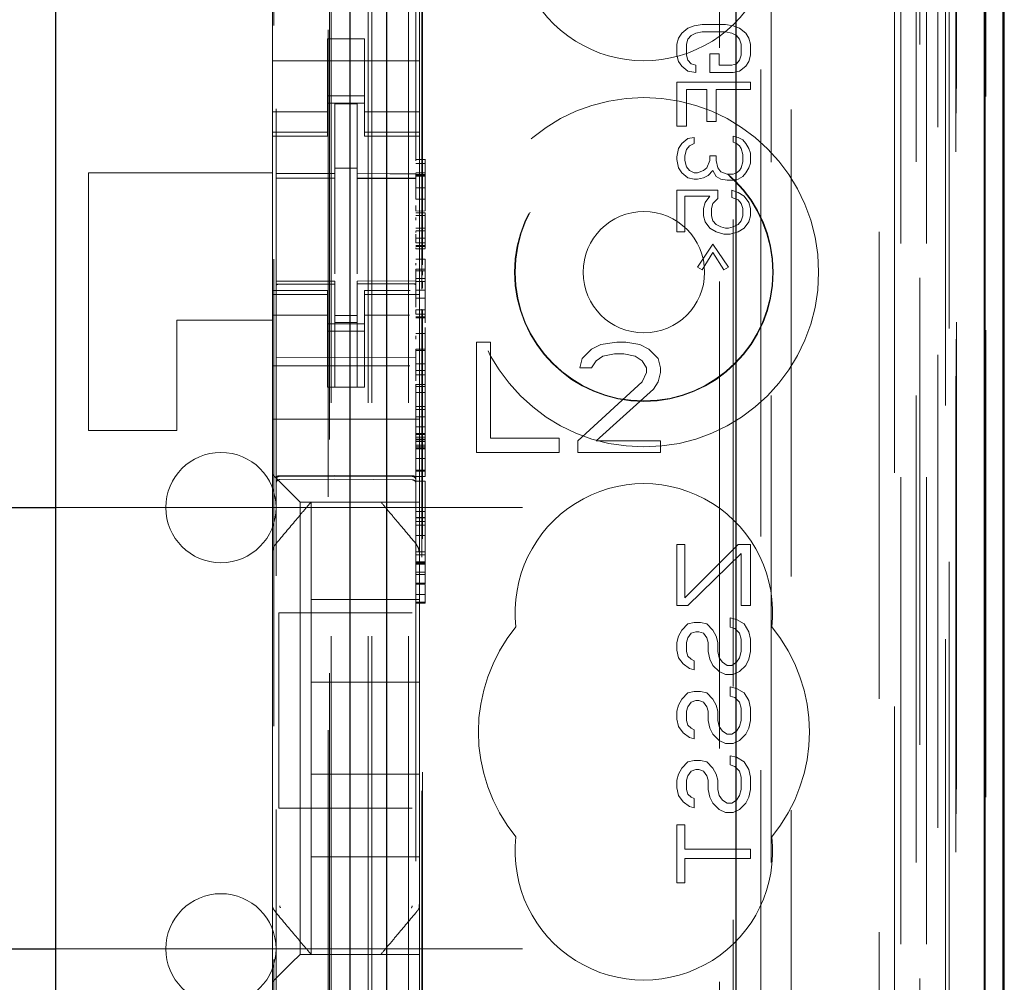
# Model space of a CAD drawing. Units: millimetres. Extents: x 11 to 205, y 5 to 292.
# Drawn here: x 81 to 84, y 147 to 150 of the extents above; entities that cross this region are included whole.
import ezdxf

# ---------------------------------------------------------------- set-up
doc = ezdxf.new("R2010")
doc.units = ezdxf.units.MM
doc.linetypes.add('HIDDEN', pattern=[1.905, 1.27, -0.635])

msp = doc.modelspace()

# ---------------------------------------------------------------- linework, layer by layer
at = {"color": 7, "linetype": 'HIDDEN', "lineweight": 18}
for p, q in [((82.0706, 131.541), (82.0706, 221.541)), ((82.1706, 131.541), (82.1706, 221.541)), ((83.4506, 221.541), (83.4506, 131.541)), ((83.5506, 213.476), (83.5506, 131.541)), ((82.0606, 131.541), (82.0606, 212.276)), ((81.9606, 131.541), (81.9606, 210.826)), ((83.7386, 161.2539), (83.7386, 131.5335)), ((83.4921, 161.1951), (83.4921, 136.241)), ((83.2106, 160.9135), (83.2106, 136.241)), ((81.8106, 159.0099), (81.8106, 136.0094)), ((82.1906, 136.0091), (82.1906, 159.0102)), ((83.5606, 158.5506), (83.5606, 131.541)), ((83.6306, 131.5335), (83.6306, 158.5506)), ((83.5089, 131.9738), (83.5089, 158.5119)), ((83.5789, 131.9738), (83.5789, 158.5119)), ((83.6589, 136.0335), (83.6589, 158.5135)), ((83.7389, 136.0335), (83.7389, 158.5135)), ((83.6591, 136.0585), (83.6591, 158.4885)), ((81.9556, 137.156), (81.9556, 158.446)), ((83.6094, 136.1005), (83.6094, 158.4467)), ((83.6095, 136.1166), (83.6095, 158.4305)), ((83.6606, 158.4305), (83.6606, 136.1166)), ((83.6598, 136.1585), (83.6598, 158.3885)), ((83.6599, 158.3635), (83.6599, 136.1835)), ((83.7399, 136.1835), (83.7399, 158.3635)), ((83.6406, 137.4582), (83.6406, 158.1439)), ((83.0164, 138.221), (83.0164, 157.381)), ((82.2064, 148.9949), (82.2064, 156.861)), ((82.2086, 149.0615), (82.2086, 156.811)), ((83.0536, 156.8045), (83.0536, 138.7976)), ((83.1282, 138.7973), (83.1282, 156.8048)), ((81.8042, 140.1867), (81.8042, 155.4153)), ((81.9519, 155.4153), (81.9519, 140.1867)), ((83.1564, 150.6107), (83.1564, 145.721)), ((81.8006, 150.0555), (81.8006, 149.5465)), ((82.2006, 150.0555), (82.2006, 149.5465)), ((82.9303, 149.7044), (82.9474, 149.711)), ((82.9474, 149.711), (82.9686, 149.7144)), ((82.9686, 149.7144), (83.0325, 149.7144)), ((83.0325, 149.7144), (83.0537, 149.711)), ((83.0537, 149.711), (83.0708, 149.7044)), ((82.9048, 149.6777), (82.9133, 149.691)), ((82.9133, 149.691), (82.9303, 149.7044)), ((82.9389, 149.6844), (82.9303, 149.6744)), ((82.9516, 149.691), (82.9389, 149.6844)), ((82.9686, 149.6944), (82.9516, 149.691)), ((83.0325, 149.6944), (82.9686, 149.6944)), ((83.0495, 149.691), (83.0325, 149.6944)), ((83.0623, 149.6844), (83.0495, 149.691)), ((83.0708, 149.6744), (83.0623, 149.6844)), ((83.0708, 149.7044), (83.0878, 149.691)), ((83.0878, 149.691), (83.0963, 149.6777)), ((81.9506, 149.676), (82.0506, 149.676)), ((81.9506, 149.5465), (81.9506, 149.676)), ((82.0506, 149.5465), (82.0506, 149.676)), ((82.9006, 149.661), (82.9048, 149.6777)), ((82.9006, 149.631), (82.9006, 149.661)), ((82.9303, 149.6744), (82.9261, 149.661)), ((82.9261, 149.661), (82.9261, 149.631)), ((83.075, 149.661), (83.0708, 149.6744)), ((83.075, 149.631), (83.075, 149.661)), ((83.0963, 149.6777), (83.1006, 149.661)), ((83.1006, 149.661), (83.1006, 149.631)), ((82.9048, 149.6144), (82.9006, 149.631)), ((82.9261, 149.631), (82.9303, 149.6177)), ((82.9899, 149.5844), (82.9899, 149.6344)), ((82.9899, 149.6344), (83.0155, 149.6344)), ((83.0155, 149.6344), (83.0155, 149.6044)), ((83.0708, 149.6177), (83.075, 149.631)), ((83.1006, 149.631), (83.0963, 149.6144)), ((81.8006, 149.616), (82.2006, 149.616)), ((82.9133, 149.601), (82.9048, 149.6144)), ((82.9303, 149.5877), (82.9133, 149.601)), ((82.9303, 149.6177), (82.9389, 149.6077)), ((82.9389, 149.6077), (82.9516, 149.6044)), ((82.9516, 149.6044), (82.9516, 149.5844)), ((83.0155, 149.6044), (83.0495, 149.6044)), ((83.0495, 149.6044), (83.0623, 149.6077)), ((83.0623, 149.6077), (83.0708, 149.6177)), ((83.0878, 149.601), (83.0708, 149.5877)), ((83.0963, 149.6144), (83.0878, 149.601)), ((82.9516, 149.5844), (82.9303, 149.5877)), ((83.0537, 149.5844), (82.9899, 149.5844)), ((83.0708, 149.5877), (83.0537, 149.5844)), ((82.9006, 149.5577), (83.1006, 149.5577)), ((82.9006, 149.4377), (82.9006, 149.5577)), ((83.1006, 149.5577), (83.1006, 149.5377)), ((81.8006, 149.447), (81.8006, 149.5465)), ((81.9506, 149.5465), (81.9506, 149.447)), ((82.0506, 149.521), (81.9506, 149.521)), ((82.0506, 149.447), (82.0506, 149.5465)), ((82.2006, 149.5465), (82.2006, 149.447)), ((82.9814, 149.5377), (82.9261, 149.5377)), ((82.9261, 149.5377), (82.9261, 149.4377)), ((82.9814, 149.451), (82.9814, 149.5377)), ((83.0069, 149.5377), (83.0069, 149.451)), ((83.1006, 149.5377), (83.0069, 149.5377)), ((81.9506, 149.501), (82.0506, 149.501)), ((82.0306, 149.4985), (81.9706, 149.4988)), ((81.9706, 149.3092), (81.9706, 149.4988)), ((82.0306, 149.309), (82.0306, 149.4985)), ((81.9506, 149.4775), (81.8006, 149.4775)), ((82.2006, 149.4775), (82.0506, 149.4775)), ((81.8006, 149.4218), (81.8006, 149.447)), ((81.9506, 149.4218), (81.9506, 149.447)), ((82.0506, 149.4218), (82.0506, 149.447)), ((82.2006, 149.4218), (82.2006, 149.447)), ((83.0069, 149.451), (82.9814, 149.451)), ((81.9506, 149.4218), (81.8006, 149.4218)), ((81.8006, 149.411), (81.8006, 149.4218)), ((81.9506, 149.4218), (81.9506, 149.411)), ((82.0506, 149.4218), (82.2006, 149.4218)), ((82.0506, 149.411), (82.0506, 149.4218)), ((82.2006, 149.4218), (82.2006, 149.411)), ((82.9261, 149.4377), (82.9006, 149.4377)), ((81.8006, 148.991), (81.8006, 149.411)), ((81.8006, 149.411), (81.9506, 149.411)), ((82.0506, 149.411), (82.2006, 149.411)), ((82.2006, 148.991), (82.2006, 149.411)), ((82.9048, 149.3777), (82.9133, 149.391)), ((82.9133, 149.391), (82.9303, 149.4044)), ((82.9303, 149.4044), (82.9474, 149.4077)), ((82.9474, 149.391), (82.9346, 149.3844)), ((82.9474, 149.4077), (82.9474, 149.391)), ((83.0537, 149.411), (83.0665, 149.4077)), ((83.0537, 149.3944), (83.0537, 149.411)), ((83.0623, 149.391), (83.0537, 149.3944)), ((83.0708, 149.3844), (83.0623, 149.391)), ((83.0665, 149.4077), (83.0793, 149.401)), ((83.0793, 149.401), (83.0878, 149.391)), ((83.0878, 149.391), (83.0963, 149.3777)), ((82.9006, 149.3544), (82.9048, 149.3777)), ((82.9261, 149.3744), (82.9218, 149.3577)), ((82.9346, 149.3844), (82.9261, 149.3744)), ((83.075, 149.3777), (83.0708, 149.3844)), ((83.0793, 149.361), (83.075, 149.3777)), ((83.0793, 149.341), (83.0793, 149.361)), ((83.0963, 149.3777), (83.1006, 149.3644)), ((83.1006, 149.3644), (83.1006, 149.3377)), ((82.1906, 149.3479), (82.2156, 149.3479)), ((82.1906, 149.3362), (82.2156, 149.3362)), ((82.2156, 149.3481), (82.2156, 149.3362)), ((82.2156, 149.3363), (82.2156, 149.3092)), ((82.9006, 149.3477), (82.9006, 149.3544)), ((82.9048, 149.3244), (82.9006, 149.3477)), ((82.9218, 149.3577), (82.9218, 149.3444)), ((82.9218, 149.3444), (82.9261, 149.3277)), ((82.9814, 149.3244), (82.9899, 149.3444)), ((82.9899, 149.3444), (82.9899, 149.3577)), ((82.9899, 149.3577), (83.0069, 149.3577)), ((83.0069, 149.3577), (83.0069, 149.3444)), ((83.0069, 149.3444), (83.0112, 149.3244)), ((83.075, 149.3244), (83.0793, 149.341)), ((83.1006, 149.3377), (83.0963, 149.3244)), ((81.3006, 149.311), (81.3006, 148.611)), ((81.8006, 149.311), (81.3006, 149.311)), ((82.0306, 149.3235), (81.9706, 149.3238)), ((81.9706, 149.3092), (81.9706, 149.2963)), ((82.0306, 149.309), (82.0306, 149.296)), ((82.1906, 149.3113), (82.2156, 149.3113)), ((82.1906, 149.3071), (82.2156, 149.3071)), ((82.9133, 149.311), (82.9048, 149.3244)), ((82.9303, 149.2977), (82.9133, 149.311)), ((82.9261, 149.3277), (82.9346, 149.3177)), ((82.9346, 149.3177), (82.9474, 149.311)), ((82.9474, 149.311), (82.9559, 149.311)), ((82.9559, 149.311), (82.9729, 149.3177)), ((82.9729, 149.3177), (82.9814, 149.3244)), ((82.9984, 149.3177), (82.9857, 149.3044)), ((83.0069, 149.301), (82.9984, 149.3177)), ((83.0112, 149.3244), (83.0197, 149.3144)), ((83.0197, 149.3144), (83.0367, 149.3077)), ((83.0367, 149.3077), (83.0537, 149.3077)), ((83.0537, 149.3077), (83.0623, 149.311)), ((83.0623, 149.311), (83.0708, 149.3177)), ((83.0708, 149.3177), (83.075, 149.3244)), ((83.0878, 149.311), (83.0793, 149.301)), ((83.0963, 149.3244), (83.0878, 149.311)), ((81.8106, 149.2968), (81.9706, 149.2971)), ((81.8106, 149.2963), (81.9706, 149.2963)), ((81.9706, 149.2085), (81.9706, 149.2963)), ((82.1906, 149.2963), (82.0306, 149.2972)), ((82.0306, 149.2082), (82.0306, 149.2964)), ((82.0306, 149.296), (82.1906, 149.2952)), ((82.1906, 149.3047), (82.2156, 149.3047)), ((82.1906, 149.3022), (82.2156, 149.3022)), ((82.9474, 149.2944), (82.9303, 149.2977)), ((82.9559, 149.2944), (82.9474, 149.2944)), ((82.9729, 149.2977), (82.9559, 149.2944)), ((82.9857, 149.3044), (82.9729, 149.2977)), ((83.0197, 149.2944), (83.0069, 149.301)), ((83.0367, 149.291), (83.0197, 149.2944)), ((83.0537, 149.291), (83.0367, 149.291)), ((83.0665, 149.2944), (83.0537, 149.291)), ((83.0793, 149.301), (83.0665, 149.2944)), ((82.1906, 149.2703), (82.2156, 149.2703)), ((82.9006, 149.151), (82.9006, 149.2644)), ((82.9006, 149.2644), (83.0112, 149.2644)), ((83.0112, 149.2644), (83.0112, 149.241)), ((83.0495, 149.2444), (83.0495, 149.2644)), ((83.0495, 149.2644), (83.0665, 149.2577)), ((83.0665, 149.2577), (83.0835, 149.2477)), ((82.1906, 149.2392), (82.2155, 149.2396)), ((82.2156, 149.2396), (82.2156, 149.2492)), ((82.2156, 149.2396), (82.2156, 149.2077)), ((82.9218, 149.2477), (82.9218, 149.151)), ((82.9899, 149.2477), (82.9218, 149.2477)), ((82.9729, 149.2144), (82.9772, 149.231)), ((82.9772, 149.231), (82.9899, 149.2477)), ((82.9984, 149.2277), (82.9942, 149.2144)), ((83.0112, 149.241), (82.9984, 149.2277)), ((83.0665, 149.2377), (83.0495, 149.2444)), ((83.075, 149.2277), (83.0665, 149.2377)), ((83.0793, 149.2144), (83.075, 149.2277)), ((83.0835, 149.2477), (83.0963, 149.231)), ((83.0963, 149.231), (83.1006, 149.2144)), ((81.9706, 149.0362), (81.9706, 149.2085)), ((82.0306, 149.2085), (82.0306, 149.0362)), ((82.1905, 149.2072), (82.2156, 149.2077)), ((82.1906, 149.2028), (82.2156, 149.2028)), ((82.2156, 149.2028), (82.2156, 149.1954)), ((82.2156, 149.2028), (82.2156, 149.2028)), ((82.9729, 149.1944), (82.9729, 149.2144)), ((82.9942, 149.2144), (82.9942, 149.1944)), ((83.0793, 149.1944), (83.0793, 149.2144)), ((83.1006, 149.2144), (83.1006, 149.1944)), ((82.1906, 149.1954), (82.2156, 149.1954)), ((82.1906, 149.1827), (82.1906, 149.1896)), ((82.2156, 149.1954), (82.2156, 149.1782)), ((82.2156, 149.1782), (82.2156, 149.1606)), ((82.9772, 149.1777), (82.9729, 149.1944)), ((82.9899, 149.161), (82.9772, 149.1777)), ((82.9942, 149.1944), (82.9984, 149.181)), ((82.9984, 149.181), (83.0069, 149.171)), ((83.0665, 149.171), (83.075, 149.181)), ((83.075, 149.181), (83.0793, 149.1944)), ((83.0963, 149.1777), (83.0835, 149.161)), ((83.1006, 149.1944), (83.0963, 149.1777)), ((82.1906, 149.1606), (82.2156, 149.1606)), ((82.1906, 149.1535), (82.2156, 149.1535)), ((82.2156, 149.1607), (82.2156, 149.1535)), ((82.2156, 149.1607), (82.2156, 149.1138)), ((82.9218, 149.151), (82.9006, 149.151)), ((83.0069, 149.151), (82.9899, 149.161)), ((83.0069, 149.171), (83.0197, 149.1644)), ((83.0282, 149.1444), (83.0069, 149.151)), ((83.0197, 149.1644), (83.0325, 149.161)), ((83.0325, 149.161), (83.041, 149.161)), ((83.041, 149.161), (83.0537, 149.1644)), ((83.0665, 149.151), (83.0452, 149.1444)), ((83.0537, 149.1644), (83.0665, 149.171)), ((83.0835, 149.161), (83.0665, 149.151)), ((82.1906, 149.129), (82.1906, 149.1441)), ((82.2156, 149.1332), (82.1906, 149.1332)), ((82.1906, 149.1209), (82.1906, 149.133)), ((82.1906, 149.1209), (82.2156, 149.1209)), ((82.2156, 149.129), (82.2156, 149.1442)), ((83.0452, 149.1444), (83.0282, 149.1444)), ((82.1906, 149.1138), (82.2156, 149.1138)), ((82.1906, 149.1111), (82.2156, 149.1111)), ((82.1906, 149.1077), (82.1906, 149.1051)), ((82.1906, 149.1047), (82.2156, 149.1047)), ((82.2156, 149.1138), (82.2156, 149.1111)), ((82.2156, 149.1111), (82.2156, 149.1077)), ((82.2156, 149.1077), (82.2156, 149.1051)), ((82.9559, 149.0544), (82.9984, 149.1177)), ((82.9984, 149.0944), (82.9686, 149.0477)), ((82.9984, 149.1177), (83.041, 149.0544)), ((83.0282, 149.0477), (82.9984, 149.0944)), ((82.1906, 149.0765), (82.2156, 149.0765)), ((82.2156, 149.0765), (82.2156, 149.0693)), ((82.2156, 149.0692), (82.2156, 149.0492)), ((82.1906, 149.0604), (82.1906, 149.0652)), ((82.1906, 149.0492), (82.2156, 149.0492)), ((82.1906, 149.0443), (82.2156, 149.0443)), ((82.2086, 149.0334), (82.2086, 149.0431)), ((82.2156, 149.0604), (82.2156, 149.0652)), ((82.9686, 149.0477), (82.9559, 149.0544)), ((83.041, 149.0544), (83.0282, 149.0477)), ((81.9706, 149.0163), (81.8106, 149.0163)), ((81.9706, 149.0163), (81.9706, 149.0088)), ((82.1906, 149.0175), (82.0306, 149.0167)), ((82.0306, 149.0167), (82.0306, 149.0091)), ((82.1906, 149.0238), (82.2156, 149.0238)), ((82.1906, 149.0159), (82.2156, 149.0161)), ((82.2086, 148.9974), (82.2086, 149.0151)), ((81.8006, 148.9803), (81.8006, 148.991)), ((81.9506, 148.991), (81.8006, 148.991)), ((81.9706, 149.0088), (81.8106, 149.0097)), ((81.8106, 149.0097), (81.9706, 149.0088)), ((81.9506, 148.991), (81.9506, 148.9803)), ((81.9706, 148.7288), (81.9706, 149.0088)), ((81.9706, 149.0088), (81.9706, 149.0088)), ((82.1906, 149.01), (82.0306, 149.0092)), ((82.0306, 148.7292), (82.0306, 149.0091)), ((82.0506, 148.9803), (82.0506, 148.991)), ((82.1754, 148.991), (82.0506, 148.991)), ((82.1906, 148.9926), (82.2156, 148.9926)), ((82.2006, 148.991), (82.2006, 148.9803)), ((82.2156, 148.9926), (82.2156, 148.92)), ((81.9506, 148.9803), (81.8006, 148.9803)), ((81.8006, 148.955), (81.8006, 148.9803)), ((81.9506, 148.955), (81.9506, 148.9803)), ((82.0506, 148.9803), (82.2006, 148.9803)), ((82.0506, 148.955), (82.0506, 148.9803)), ((82.1906, 148.9707), (82.2156, 148.9707)), ((82.2006, 148.955), (82.2006, 148.9803)), ((81.8006, 148.8555), (81.8006, 148.955)), ((81.9506, 148.955), (81.9506, 148.8555)), ((82.0506, 148.8555), (82.0506, 148.955)), ((82.1906, 148.9391), (82.1906, 148.9386)), ((82.1906, 148.9357), (82.1906, 148.9388)), ((82.1906, 148.9386), (82.2156, 148.9386)), ((82.1906, 148.9268), (82.1906, 148.9358)), ((82.2006, 148.955), (82.2006, 148.8555)), ((82.2064, 138.741), (82.2064, 148.9403)), ((82.2086, 138.791), (82.2086, 148.9378)), ((81.8006, 148.911), (81.5406, 148.911)), ((81.5406, 148.911), (81.5406, 148.611)), ((81.9506, 148.9246), (81.8006, 148.9246)), ((82.0306, 148.9235), (81.9706, 148.9231)), ((82.0506, 148.9246), (82.1732, 148.9246)), ((82.1906, 148.9268), (82.2156, 148.9268)), ((82.1906, 148.92), (82.2156, 148.92)), ((82.1906, 148.9172), (82.2156, 148.9172)), ((82.2156, 148.92), (82.2156, 148.9172)), ((82.2156, 148.9172), (82.2156, 148.903)), ((81.9506, 148.901), (82.0506, 148.901)), ((82.0506, 148.881), (81.9506, 148.881)), ((82.0306, 148.9041), (81.9706, 148.9038)), ((82.2156, 148.8906), (82.2156, 148.8746)), ((81.8006, 148.8555), (81.8006, 148.7542)), ((81.9506, 148.7542), (81.9506, 148.8555)), ((82.0506, 148.7542), (82.0506, 148.8555)), ((82.1906, 148.8746), (82.2156, 148.8746)), ((82.1906, 148.8588), (82.1906, 148.8679)), ((82.2006, 148.8555), (82.2006, 148.7542)), ((82.2156, 148.874), (82.2156, 148.832)), ((82.2156, 148.8588), (82.2156, 148.8679)), ((82.1906, 148.8285), (82.1906, 148.8321)), ((82.1906, 148.832), (82.2156, 148.832)), ((82.1906, 148.8285), (82.2156, 148.8285)), ((82.2156, 148.8285), (82.2156, 148.8321)), ((82.3556, 148.851), (82.3556, 148.551)), ((82.3931, 148.851), (82.3556, 148.851)), ((82.3931, 148.5893), (82.3931, 148.851)), ((82.6681, 148.8319), (82.6431, 148.8064)), ((82.6931, 148.8447), (82.6681, 148.8319)), ((82.7368, 148.851), (82.6931, 148.8447)), ((82.7618, 148.851), (82.7368, 148.851)), ((82.7993, 148.8447), (82.7618, 148.851)), ((82.8243, 148.8319), (82.7993, 148.8447)), ((82.8493, 148.8064), (82.8243, 148.8319)), ((81.9706, 148.8088), (81.8106, 148.8097)), ((82.1906, 148.81), (81.9706, 148.8088)), ((82.6431, 148.8064), (82.6368, 148.7808)), ((82.6681, 148.7808), (82.6806, 148.8)), ((82.6806, 148.8), (82.6993, 148.8127)), ((82.6993, 148.8127), (82.7306, 148.8191)), ((82.7306, 148.8191), (82.7556, 148.8191)), ((82.7556, 148.8191), (82.7868, 148.8127)), ((82.7868, 148.8127), (82.8056, 148.8)), ((82.8056, 148.8), (82.8181, 148.7808)), ((82.8556, 148.7808), (82.8493, 148.8064)), ((81.8006, 148.786), (82.174, 148.786)), ((82.1906, 148.7918), (82.2156, 148.7918)), ((82.1906, 148.7734), (82.2156, 148.7734)), ((82.6368, 148.7808), (82.6681, 148.7808)), ((82.8181, 148.7808), (82.8181, 148.7681)), ((82.8556, 148.7681), (82.8556, 148.7808)), ((81.8006, 148.6976), (81.8006, 148.7542)), ((81.9506, 148.7286), (81.9506, 148.7542)), ((82.0506, 148.7542), (82.0506, 148.7286)), ((82.1906, 148.7616), (82.2155, 148.762)), ((82.2006, 148.7542), (82.2006, 148.6976)), ((82.2156, 148.762), (82.2156, 148.7362)), ((82.8181, 148.7681), (82.8056, 148.7425)), ((82.8493, 148.7425), (82.8556, 148.7681)), ((82.0506, 148.7286), (81.9506, 148.7286)), ((82.0306, 148.7292), (81.9706, 148.7288)), ((82.1906, 148.7362), (82.1906, 148.7301)), ((82.1906, 148.7361), (82.2156, 148.7361)), ((82.1906, 148.7301), (82.2156, 148.7301)), ((82.1906, 148.7298), (82.1906, 148.714)), ((82.2156, 148.7362), (82.2156, 148.7301)), ((82.2156, 148.7298), (82.2156, 148.714)), ((82.8056, 148.7425), (82.6306, 148.5829)), ((82.6806, 148.5829), (82.8368, 148.7234)), ((82.8368, 148.7234), (82.8493, 148.7425)), ((81.8006, 148.6976), (81.8006, 148.641)), ((82.1906, 148.714), (82.2156, 148.714)), ((82.2006, 148.6976), (82.2006, 148.641)), ((82.1906, 148.6754), (82.2156, 148.6754)), ((82.1906, 148.6679), (82.2156, 148.6679)), ((82.2156, 148.6754), (82.2156, 148.6022)), ((81.8006, 148.641), (82.2006, 148.641)), ((81.8006, 148.5242), (81.8006, 148.641)), ((82.1906, 148.6477), (82.2156, 148.6477)), ((82.2006, 148.5242), (82.2006, 148.641)), ((81.5406, 148.611), (81.3006, 148.611)), ((82.1906, 148.6088), (82.1906, 148.6203)), ((82.1906, 148.6203), (82.2156, 148.6203)), ((82.1906, 148.6022), (82.2156, 148.6022)), ((82.1906, 148.5993), (82.2156, 148.5993)), ((82.1906, 148.592), (82.2156, 148.592)), ((82.1906, 148.5871), (82.2156, 148.5871)), ((82.1906, 148.5851), (82.2156, 148.5851)), ((82.2156, 148.6022), (82.2156, 148.5993)), ((82.2156, 148.5993), (82.2156, 148.592)), ((82.2156, 148.592), (82.2156, 148.5802)), ((82.5806, 148.5893), (82.3931, 148.5893)), ((82.5806, 148.551), (82.5806, 148.5893)), ((82.1906, 148.5802), (82.2156, 148.5802)), ((82.1906, 148.5711), (82.2156, 148.5711)), ((82.1906, 148.5658), (82.2156, 148.5658)), ((82.1906, 148.5653), (82.2156, 148.5653)), ((82.1906, 148.562), (82.2156, 148.562)), ((82.1906, 148.5611), (82.2156, 148.5611)), ((82.2156, 148.5802), (82.2156, 148.5653)), ((82.2156, 148.5653), (82.2156, 148.5344)), ((82.6306, 148.5829), (82.6306, 148.551)), ((82.8556, 148.5829), (82.6806, 148.5829)), ((82.8556, 148.551), (82.8556, 148.5829)), ((82.1906, 148.5344), (82.2156, 148.5344)), ((82.2156, 148.5341), (82.2156, 148.5344)), ((82.2156, 148.5341), (82.2156, 148.5028)), ((82.3556, 148.551), (82.5806, 148.551)), ((82.6306, 148.551), (82.8556, 148.551)), ((81.8006, 148.491), (81.8006, 148.5242)), ((82.2006, 148.5242), (82.2006, 148.4676)), ((81.824, 148.4676), (81.8006, 148.491)), ((81.8006, 148.2801), (81.8006, 148.491)), ((81.8205, 148.486), (81.9706, 148.4868)), ((81.8205, 148.4771), (81.9706, 148.4778)), ((81.9706, 148.4868), (82.1806, 148.4857)), ((81.9706, 148.4778), (82.1806, 148.4767)), ((82.1906, 148.5028), (82.2156, 148.5028)), ((82.1906, 148.4998), (82.2156, 148.4998)), ((82.1906, 148.4884), (82.1906, 148.4855)), ((82.1906, 148.4852), (82.2156, 148.4852)), ((82.2156, 148.5028), (82.2156, 148.4998)), ((82.2156, 148.4998), (82.2156, 148.4884)), ((82.2156, 148.4884), (82.2156, 148.4855)), ((81.824, 148.4676), (81.8521, 148.4395)), ((82.1906, 148.4731), (82.2156, 148.4731)), ((82.2006, 148.4676), (82.2006, 148.4395)), ((82.2156, 148.4731), (82.2156, 148.39)), ((81.8756, 148.416), (81.8521, 148.4395)), ((82.2006, 148.4395), (82.2006, 148.416)), ((81.2106, 148.401), (83.0606, 148.401)), ((81.8756, 148.416), (82.2006, 148.416)), ((81.8756, 148.416), (81.8756, 147.186)), ((81.9056, 148.416), (81.9056, 148.416)), ((81.9056, 148.416), (81.9056, 148.151)), ((82.0956, 148.416), (82.0956, 148.416)), ((82.2006, 148.2801), (82.2006, 148.416)), ((82.1906, 148.39), (82.2156, 148.39)), ((82.1906, 148.3741), (82.2156, 148.3741)), ((82.1906, 148.3732), (82.2156, 148.3732)), ((82.2156, 148.39), (82.2156, 148.1954)), ((82.2156, 148.3627), (82.1906, 148.3627)), ((82.1906, 148.3533), (82.2156, 148.3533)), ((82.1906, 148.3254), (82.2156, 148.3254)), ((82.1935, 148.2994), (82.1935, 148.2994)), ((82.9006, 148.301), (82.9218, 148.301)), ((82.9006, 148.1344), (82.9006, 148.301)), ((82.9218, 148.1552), (83.0665, 148.301)), ((82.9218, 148.301), (82.9218, 148.1552)), ((83.0665, 148.301), (83.1006, 148.301)), ((83.1006, 148.301), (83.1006, 148.1344)), ((81.8006, 148.1854), (81.8006, 148.2801)), ((82.1906, 148.2804), (82.2156, 148.2804)), ((82.1906, 148.2727), (82.2156, 148.2727)), ((82.2006, 148.2801), (82.2006, 148.1854)), ((83.075, 148.276), (82.9303, 148.1344)), ((83.075, 148.1344), (83.075, 148.276)), ((82.1906, 148.2534), (82.2156, 148.2534)), ((82.1906, 148.2503), (82.2156, 148.2503)), ((82.1906, 148.2498), (82.2156, 148.2498)), ((82.1906, 148.2473), (82.2156, 148.2473)), ((82.1906, 148.2256), (82.2156, 148.2256)), ((82.2156, 148.2193), (82.1906, 148.2193)), ((81.8006, 147.4166), (81.8006, 148.1854)), ((82.1906, 148.1954), (82.2156, 148.1954)), ((82.1906, 148.1926), (82.2156, 148.1926)), ((82.2006, 148.1854), (82.2006, 147.4166)), ((82.2156, 148.1954), (82.2156, 148.1926)), ((82.2156, 148.1926), (82.2156, 148.194)), ((82.2156, 148.1912), (82.2156, 148.1742)), ((82.1906, 148.1649), (82.2156, 148.1649)), ((82.2156, 148.1742), (82.2156, 148.1649)), ((82.2156, 148.1742), (82.2156, 148.1742)), ((81.9056, 147.926), (81.9056, 148.151)), ((82.2006, 148.151), (81.9056, 148.151)), ((82.1906, 148.1439), (82.2156, 148.1439)), ((82.1906, 148.1411), (82.2156, 148.1411)), ((82.2156, 148.1439), (82.2156, 148.1411)), ((82.9303, 148.1344), (82.9006, 148.1344)), ((83.1006, 148.1344), (83.075, 148.1344)), ((81.8181, 148.1151), (81.8181, 147.5831)), ((81.8181, 148.1151), (82.1806, 148.1151)), ((82.9133, 148.0677), (82.9303, 148.0844)), ((82.9303, 148.0844), (82.9474, 148.0885)), ((82.9474, 148.0885), (82.9644, 148.0885)), ((82.9644, 148.0885), (82.9814, 148.0844)), ((82.9814, 148.0844), (82.9984, 148.0677)), ((83.0452, 148.076), (83.0452, 148.101)), ((83.0452, 148.101), (83.0623, 148.0969)), ((83.058, 148.0719), (83.0452, 148.076)), ((83.0623, 148.0969), (83.0835, 148.0844)), ((83.0835, 148.0844), (83.0963, 148.0635)), ((82.9006, 148.0344), (82.9048, 148.051)), ((82.9048, 148.051), (82.9133, 148.0677)), ((82.9389, 148.0594), (82.9303, 148.0469)), ((82.9516, 148.0635), (82.9389, 148.0594)), ((82.9601, 148.0635), (82.9516, 148.0635)), ((82.9729, 148.0594), (82.9601, 148.0635)), ((82.9814, 148.0469), (82.9729, 148.0594)), ((82.9984, 148.0677), (83.0069, 148.051)), ((83.0069, 148.051), (83.0112, 148.0344)), ((83.0708, 148.0594), (83.058, 148.0719)), ((83.075, 148.0427), (83.0708, 148.0594)), ((83.0963, 148.0635), (83.1006, 148.0427)), ((82.9006, 148.0135), (82.9006, 148.0344)), ((82.9303, 148.0469), (82.9261, 148.0344)), ((82.9261, 148.0344), (82.9261, 148.0094)), ((82.9857, 148.0344), (82.9814, 148.0469)), ((82.9857, 148.0094), (82.9857, 148.0344)), ((83.0112, 148.0344), (83.0112, 148.0094)), ((83.075, 148.0094), (83.075, 148.0427)), ((83.1006, 148.0427), (83.1006, 148.0094)), ((82.9048, 147.9927), (82.9006, 148.0135)), ((82.9261, 148.0094), (82.9303, 147.9969)), ((82.9303, 147.9969), (82.9389, 147.9885)), ((82.9899, 147.9885), (82.9857, 148.0094)), ((83.0112, 148.0094), (83.0155, 147.9927)), ((83.0708, 147.9927), (83.075, 148.0094)), ((83.1006, 148.0094), (83.0963, 147.9885)), ((82.9176, 147.976), (82.9048, 147.9927)), ((82.9346, 147.9635), (82.9176, 147.976)), ((82.9389, 147.9885), (82.9474, 147.9844)), ((82.9474, 147.9844), (82.9474, 147.9594)), ((82.9984, 147.9719), (82.9899, 147.9885)), ((83.0155, 147.9552), (82.9984, 147.9719)), ((83.0155, 147.9927), (83.024, 147.9802)), ((83.024, 147.9802), (83.0367, 147.9719)), ((83.0367, 147.9719), (83.0495, 147.9719)), ((83.0495, 147.9719), (83.0623, 147.9802)), ((83.0623, 147.9802), (83.0708, 147.9927)), ((83.0878, 147.9719), (83.0708, 147.9552)), ((83.0963, 147.9885), (83.0878, 147.9719)), ((82.9474, 147.9594), (82.9346, 147.9635)), ((83.0325, 147.9469), (83.0155, 147.9552)), ((83.0537, 147.9469), (83.0325, 147.9469)), ((83.0708, 147.9552), (83.0537, 147.9469)), ((81.9056, 147.676), (81.9056, 147.926)), ((82.2006, 147.926), (81.9056, 147.926)), ((82.9133, 147.8802), (82.9303, 147.8969)), ((82.9303, 147.8969), (82.9474, 147.901)), ((82.9474, 147.901), (82.9644, 147.901)), ((82.9644, 147.901), (82.9814, 147.8969)), ((82.9814, 147.8969), (82.9984, 147.8802)), ((83.0452, 147.9135), (83.0623, 147.9094)), ((83.0452, 147.8885), (83.0452, 147.9135)), ((83.058, 147.8844), (83.0452, 147.8885)), ((83.0623, 147.9094), (83.0835, 147.8969)), ((83.0835, 147.8969), (83.0963, 147.876)), ((82.9006, 147.8469), (82.9048, 147.8635)), ((82.9048, 147.8635), (82.9133, 147.8802)), ((82.9389, 147.8719), (82.9303, 147.8594)), ((82.9516, 147.876), (82.9389, 147.8719)), ((82.9601, 147.876), (82.9516, 147.876)), ((82.9729, 147.8719), (82.9601, 147.876)), ((82.9814, 147.8594), (82.9729, 147.8719)), ((82.9984, 147.8802), (83.0069, 147.8635)), ((83.0069, 147.8635), (83.0112, 147.8469)), ((83.0708, 147.8719), (83.058, 147.8844)), ((83.075, 147.8552), (83.0708, 147.8719)), ((83.0963, 147.876), (83.1006, 147.8552)), ((82.9006, 147.826), (82.9006, 147.8469)), ((82.9303, 147.8594), (82.9261, 147.8469)), ((82.9261, 147.8469), (82.9261, 147.8219)), ((82.9857, 147.8469), (82.9814, 147.8594)), ((82.9857, 147.8219), (82.9857, 147.8469)), ((83.0112, 147.8469), (83.0112, 147.8219)), ((83.075, 147.8219), (83.075, 147.8552)), ((83.1006, 147.8552), (83.1006, 147.8219)), ((82.9048, 147.8052), (82.9006, 147.826)), ((82.9261, 147.8219), (82.9303, 147.8094)), ((82.9303, 147.8094), (82.9389, 147.801)), ((82.9899, 147.801), (82.9857, 147.8219)), ((83.0112, 147.8219), (83.0155, 147.8052)), ((83.0708, 147.8052), (83.075, 147.8219)), ((83.1006, 147.8219), (83.0963, 147.801)), ((82.9176, 147.7885), (82.9048, 147.8052)), ((82.9346, 147.776), (82.9176, 147.7885)), ((82.9389, 147.801), (82.9474, 147.7969)), ((82.9474, 147.7969), (82.9474, 147.7719)), ((82.9984, 147.7844), (82.9899, 147.801)), ((83.0155, 147.7677), (82.9984, 147.7844)), ((83.0155, 147.8052), (83.024, 147.7927)), ((83.024, 147.7927), (83.0367, 147.7844)), ((83.0367, 147.7844), (83.0495, 147.7844)), ((83.0495, 147.7844), (83.0623, 147.7927)), ((83.0623, 147.7927), (83.0708, 147.8052)), ((83.0878, 147.7844), (83.0708, 147.7677)), ((83.0963, 147.801), (83.0878, 147.7844)), ((82.9474, 147.7719), (82.9346, 147.776)), ((83.0325, 147.7594), (83.0155, 147.7677)), ((83.0537, 147.7594), (83.0325, 147.7594)), ((83.0708, 147.7677), (83.0537, 147.7594)), ((82.9133, 147.6927), (82.9303, 147.7094)), ((82.9303, 147.7094), (82.9474, 147.7135)), ((82.9474, 147.7135), (82.9644, 147.7135)), ((82.9644, 147.7135), (82.9814, 147.7094)), ((82.9814, 147.7094), (82.9984, 147.6927)), ((83.0452, 147.726), (83.0623, 147.7219)), ((83.0452, 147.701), (83.0452, 147.726)), ((83.058, 147.6969), (83.0452, 147.701)), ((83.0623, 147.7219), (83.0835, 147.7094)), ((83.0835, 147.7094), (83.0963, 147.6885)), ((81.9056, 147.676), (81.9056, 147.451)), ((82.2006, 147.676), (81.9056, 147.676)), ((82.9006, 147.6594), (82.9048, 147.676)), ((82.9048, 147.676), (82.9133, 147.6927)), ((82.9389, 147.6844), (82.9303, 147.6719)), ((82.9516, 147.6885), (82.9389, 147.6844)), ((82.9601, 147.6885), (82.9516, 147.6885)), ((82.9729, 147.6844), (82.9601, 147.6885)), ((82.9814, 147.6719), (82.9729, 147.6844)), ((82.9984, 147.6927), (83.0069, 147.676)), ((83.0069, 147.676), (83.0112, 147.6594)), ((83.0708, 147.6844), (83.058, 147.6969)), ((83.075, 147.6677), (83.0708, 147.6844)), ((83.0963, 147.6885), (83.1006, 147.6677)), ((82.9006, 147.6385), (82.9006, 147.6594)), ((82.9303, 147.6719), (82.9261, 147.6594)), ((82.9261, 147.6594), (82.9261, 147.6344)), ((82.9857, 147.6594), (82.9814, 147.6719)), ((82.9857, 147.6344), (82.9857, 147.6594)), ((83.0112, 147.6594), (83.0112, 147.6344)), ((83.075, 147.6344), (83.075, 147.6677)), ((83.1006, 147.6677), (83.1006, 147.6344)), ((82.9048, 147.6177), (82.9006, 147.6385)), ((82.9261, 147.6344), (82.9303, 147.6219)), ((82.9303, 147.6219), (82.9389, 147.6135)), ((82.9899, 147.6135), (82.9857, 147.6344)), ((83.0112, 147.6344), (83.0155, 147.6177)), ((83.0708, 147.6177), (83.075, 147.6344)), ((83.1006, 147.6344), (83.0963, 147.6135)), ((82.9176, 147.601), (82.9048, 147.6177)), ((82.9346, 147.5885), (82.9176, 147.601)), ((82.9389, 147.6135), (82.9474, 147.6094)), ((82.9474, 147.6094), (82.9474, 147.5844)), ((82.9984, 147.5969), (82.9899, 147.6135)), ((83.0155, 147.5802), (82.9984, 147.5969)), ((83.0155, 147.6177), (83.024, 147.6052)), ((83.024, 147.6052), (83.0367, 147.5969)), ((83.0367, 147.5969), (83.0495, 147.5969)), ((83.0495, 147.5969), (83.0623, 147.6052)), ((83.0623, 147.6052), (83.0708, 147.6177)), ((83.0878, 147.5969), (83.0708, 147.5802)), ((83.0963, 147.6135), (83.0878, 147.5969)), ((82.1806, 147.5831), (81.8181, 147.5831)), ((82.9474, 147.5844), (82.9346, 147.5885)), ((83.0325, 147.5719), (83.0155, 147.5802)), ((83.0537, 147.5719), (83.0325, 147.5719)), ((83.0708, 147.5802), (83.0537, 147.5719)), ((82.9006, 147.5385), (82.9218, 147.5385)), ((82.9006, 147.3802), (82.9006, 147.5385)), ((82.9218, 147.5385), (82.9218, 147.4719)), ((82.9218, 147.4719), (83.1006, 147.4719)), ((83.1006, 147.4719), (83.1006, 147.4469)), ((82.2006, 147.451), (81.9056, 147.451)), ((81.9056, 147.186), (81.9056, 147.451)), ((82.9218, 147.4469), (82.9218, 147.3802)), ((83.1006, 147.4469), (82.9218, 147.4469)), ((81.8006, 147.4166), (81.8006, 147.322)), ((82.2006, 147.3219), (82.2006, 147.4166)), ((82.9218, 147.3802), (82.9006, 147.3802)), ((81.8009, 147.3178), (81.8006, 147.322)), ((81.8006, 147.111), (81.8006, 147.322)), ((82.1935, 147.3027), (82.1935, 147.3027)), ((82.2006, 147.3219), (82.2006, 147.186)), ((81.2106, 147.201), (83.0606, 147.201)), ((81.8756, 147.186), (81.8521, 147.1626)), ((81.8756, 147.186), (82.2006, 147.186)), ((81.9056, 147.186), (81.9056, 147.186)), ((82.0956, 147.186), (82.0956, 147.186)), ((82.2006, 147.1626), (82.2006, 147.186)), ((81.824, 147.1345), (81.8521, 147.1626)), ((82.2006, 147.1345), (82.2006, 147.1626)), ((81.824, 147.1345), (81.8006, 147.111)), ((81.8006, 147.111), (81.8006, 147.0779)), ((82.2006, 147.0779), (82.2006, 147.1345))]:
    msp.add_line(p, q, dxfattribs=at)
at = {"color": 7, "linetype": 'Continuous', "lineweight": 25}
for p, q in [((83.7877, 161.3391), (83.7877, 131.5335)), ((83.7361, 161.2391), (83.7361, 131.5335)), ((83.7861, 161.2391), (83.7861, 131.5335)), ((83.0606, 160.7635), (83.0606, 136.49)), ((83.7906, 136.1835), (83.7906, 158.3635)), ((82.1106, 150.0985), (82.1106, 145.4785)), ((81.2106, 149.9985), (81.2106, 145.5785)), ((82.0106, 149.9985), (82.0106, 145.5785)), ((73.1106, 148.401), (81.2106, 148.401)), ((73.1106, 147.201), (81.2106, 147.201))]:
    msp.add_line(p, q, dxfattribs=at)
at = {"color": 7, "linetype": 'HIDDEN', "lineweight": 18, "flags": 128}
for points in [[(81.8106, 149.3097), (81.9002, 149.3094), (81.9706, 149.3092)], [(82.0306, 149.309), (82.1202, 149.3088), (82.1906, 149.3085)], [(81.8205, 149.0086), (81.9045, 149.0087), (81.9706, 149.0088)], [(82.0306, 149.0091), (82.1146, 149.0094), (82.1806, 149.0096)], [(81.8205, 148.4875), (81.9045, 148.4877), (81.9706, 148.4878)], [(81.9706, 148.4878), (82.0881, 148.4875), (82.1806, 148.4873)]]:
    msp.add_lwpolyline(points, dxfattribs=at)
at = {"color": 7, "linetype": 'HIDDEN', "lineweight": 18}
for radius in [0.475, 0.3515, 0.3502, 0.165]:
    msp.add_circle((82.8106, 149.041), radius, dxfattribs=at)
for centre, radius, start, end in [((82.8106, 149.966), 0.35, 173.5326, 6.4674), ((81.6606, 148.401), 0.15, 0, 180), ((81.8206, 148.4671), 0.01, 90.3, 180), ((82.1806, 148.4667), 0.01, 0.0018, 89.7), ((82.8106, 148.116), 0.35, 353.5326, 186.4674), ((81.6606, 148.401), 0.15, 180, 0), ((82.8106, 147.791), 0.45, 140.6085, 219.3915), ((82.8106, 147.791), 0.45, 320.6085, 39.3915), ((82.8106, 147.466), 0.35, 173.5326, 6.4674), ((81.6606, 147.201), 0.15, 0, 180), ((81.6606, 147.201), 0.15, 180, 0)]:
    msp.add_arc(centre, radius, start, end, dxfattribs=at)
for points, knots in [([(82.1906, 149.3092), (82.1906, 149.3021), (82.1906, 149.2877), (82.1906, 149.2624), (82.1906, 149.2483), (82.1906, 149.2393)], [0, 0, 0, 0, 0.2577657, 0.5234803, 1, 1, 1, 1]), ([(82.2156, 149.3092), (82.2156, 149.3021), (82.2156, 149.2877), (82.2156, 149.2624), (82.2156, 149.2483), (82.2156, 149.2393)], [0, 0, 0, 0, 0.2577657, 0.5234803, 1, 1, 1, 1]), ([(82.1906, 149.2077), (82.1906, 149.2082), (82.1906, 149.2091), (82.1906, 149.2188), (82.1906, 149.2228)], [0, 0, 0, 0, 0.593195, 1, 1, 1, 1]), ([(82.1906, 149.149), (82.1906, 149.1491), (82.1906, 149.1494), (82.1906, 149.1507), (82.1906, 149.1516)], [0, 0, 0, 0, 0.303841, 1, 1, 1, 1]), ([(82.2156, 149.149), (82.2156, 149.149), (82.2156, 149.1487), (82.2156, 149.1499), (82.2156, 149.151), (82.2156, 149.1516)], [0, 0, 0, 0, 0.02485, 0.452522, 1, 1, 1, 1]), ([(82.1906, 149.0492), (82.1906, 149.0443), (82.1906, 149.0338), (82.1906, 149.0188), (82.1906, 148.9947), (82.1906, 148.981), (82.1906, 148.9707)], [0, 0, 0, 0, 0.132407, 0.28004, 0.453886, 1, 1, 1, 1]), ([(82.1906, 149.0248), (82.1906, 149.0308), (82.1906, 149.0375), (82.1906, 149.0426), (82.1906, 149.0432)], [0, 0, 0, 0, 0.889928, 1, 1, 1, 1]), ([(82.2156, 149.0492), (82.2156, 149.0443), (82.2156, 149.0338), (82.2156, 149.0188), (82.2156, 148.9947), (82.2156, 148.981), (82.2156, 148.9707)], [0, 0, 0, 0, 0.132407, 0.28004, 0.453886, 1, 1, 1, 1]), ([(82.2156, 149.0248), (82.2156, 149.0307), (82.2156, 149.0381), (82.2156, 149.0437), (82.2156, 149.0448)], [0, 0, 0, 0, 0.8063013, 1, 1, 1, 1]), ([(82.2156, 148.9891), (82.2156, 148.9947), (82.2156, 149.0021), (82.2156, 149.0134), (82.2156, 149.0191), (82.2156, 149.0225), (82.2156, 149.0238)], [0, 0, 0, 0, 0.601176, 0.783699, 0.921752, 1, 1, 1, 1]), ([(81.8205, 149.0086), (81.8194, 149.0085), (81.8173, 149.0085), (81.8144, 149.0079), (81.8122, 149.007), (81.8108, 149.0059), (81.8106, 149.005), (81.8106, 149.0046)], [0, 0, 0, 0, 0.198219, 0.396294, 0.598458, 0.811499, 1, 1, 1, 1]), ([(82.1906, 149.0058), (82.1904, 149.0063), (82.1902, 149.0073), (82.1883, 149.0085), (82.1855, 149.0093), (82.1827, 149.0096), (82.1811, 149.0096), (82.1806, 149.0096)], [0, 0, 0, 0, 0.237059, 0.474618, 0.698448, 0.906797, 1, 1, 1, 1]), ([(82.1906, 148.9461), (82.1906, 148.9527), (82.1906, 148.9627), (82.1906, 148.9823), (82.1906, 148.9891)], [0, 0, 0, 0, 0.656227, 1, 1, 1, 1]), ([(82.2156, 148.9461), (82.2156, 148.9511), (82.2156, 148.9611), (82.2156, 148.9797), (82.2156, 148.9891)], [0, 0, 0, 0, 0.495801, 1, 1, 1, 1]), ([(82.1906, 148.832), (82.1906, 148.825), (82.1906, 148.8107), (82.1906, 148.7853), (82.1906, 148.7709), (82.1906, 148.7616)], [0, 0, 0, 0, 0.253205, 0.518468, 1, 1, 1, 1]), ([(82.2156, 148.832), (82.2156, 148.825), (82.2156, 148.8107), (82.2156, 148.7853), (82.2156, 148.7709), (82.2156, 148.7616)], [0, 0, 0, 0, 0.253205, 0.518468, 1, 1, 1, 1]), ([(82.1906, 148.7452), (82.1906, 148.7522), (82.1906, 148.7653), (82.1906, 148.7815), (82.1906, 148.789)], [0, 0, 0, 0, 0.532158, 1, 1, 1, 1]), ([(82.2156, 148.7452), (82.2156, 148.7522), (82.2156, 148.7653), (82.2156, 148.7815), (82.2156, 148.789)], [0, 0, 0, 0, 0.532158, 1, 1, 1, 1]), ([(82.1906, 148.714), (82.1906, 148.711), (82.1906, 148.7046), (82.1906, 148.6954), (82.1906, 148.6862), (82.1906, 148.6672), (82.1906, 148.6565), (82.1906, 148.6477)], [0, 0, 0, 0, 0.081032, 0.173341, 0.283885, 0.416772, 1, 1, 1, 1]), ([(82.2156, 148.714), (82.2156, 148.711), (82.2156, 148.7046), (82.2156, 148.6954), (82.2156, 148.6862), (82.2156, 148.6672), (82.2156, 148.6565), (82.2156, 148.6477)], [0, 0, 0, 0, 0.081032, 0.173341, 0.283885, 0.416772, 1, 1, 1, 1]), ([(82.2156, 148.6684), (82.2156, 148.6715), (82.2156, 148.6759), (82.2156, 148.6824), (82.2156, 148.6861), (82.2156, 148.688)], [0, 0, 0, 0, 0.549013, 0.778517, 1, 1, 1, 1]), ([(81.8205, 148.4875), (81.8195, 148.4874), (81.8174, 148.4873), (81.8146, 148.4866), (81.8123, 148.4855), (81.8109, 148.4842), (81.8106, 148.4833), (81.8106, 148.4828), (81.8106, 148.4828)], [0, 0, 0, 0, 0.189684, 0.379041, 0.577057, 0.79451, 0.985843, 1, 1, 1, 1]), ([(81.8106, 148.476), (81.8106, 148.4761), (81.8106, 148.4773), (81.8111, 148.4797), (81.8129, 148.4828), (81.8157, 148.485), (81.8184, 148.4859), (81.82, 148.486), (81.8205, 148.486)], [0, 0, 0, 0, 0.017134, 0.244287, 0.471569, 0.694597, 0.907973, 1, 1, 1, 1]), ([(82.1806, 148.4873), (82.1817, 148.4872), (82.1837, 148.4871), (82.1865, 148.4864), (82.1888, 148.4854), (82.1902, 148.4841), (82.1906, 148.4831), (82.1906, 148.4827), (82.1906, 148.4826)], [0, 0, 0, 0, 0.189838, 0.379352, 0.577477, 0.794924, 0.985823, 1, 1, 1, 1]), ([(82.1906, 148.4757), (82.1906, 148.4758), (82.1905, 148.477), (82.1901, 148.4794), (82.1882, 148.4825), (82.1854, 148.4847), (82.1827, 148.4856), (82.1811, 148.4857), (82.1806, 148.4857)], [0, 0, 0, 0, 0.0171549, 0.2442384, 0.4714512, 0.6944307, 0.9078179, 1, 1, 1, 1]), ([(82.1906, 148.4922), (82.1906, 148.4924), (82.1906, 148.4938), (82.1906, 148.496), (82.1906, 148.4979)], [0, 0, 0, 0, 0.120123, 1, 1, 1, 1]), ([(81.8076, 148.2994), (81.8255, 148.3208), (81.8525, 148.3528), (81.8854, 148.3921), (81.8991, 148.4084), (81.9056, 148.416)], [0, 0, 0, 0, 0.5148551, 0.7720891, 1, 1, 1, 1]), ([(81.9056, 148.416), (81.906, 148.416), (81.9075, 148.416), (81.918, 148.416), (81.9288, 148.416), (81.9356, 148.416), (81.9406, 148.416), (81.944, 148.416), (81.9468, 148.416), (81.9478, 148.416), (81.9482, 148.416)], [0, 0, 0, 0, 0.1221541, 0.4755012, 0.6789856, 0.8073759, 0.8855577, 0.9641127, 0.9860097, 1, 1, 1, 1]), ([(82.0956, 148.416), (82.1018, 148.4086), (82.1152, 148.3927), (82.148, 148.3536), (82.1752, 148.3212), (82.1935, 148.2994)], [0, 0, 0, 0, 0.221742, 0.474453, 1, 1, 1, 1]), ([(81.8006, 148.2801), (81.801, 148.2841), (81.8017, 148.2912), (81.8058, 148.2969), (81.8076, 148.2994)], [0, 0, 0, 0, 0.566485, 1, 1, 1, 1]), ([(82.1992, 148.2816), (82.1988, 148.2849), (82.1981, 148.2914), (82.1941, 148.2968), (82.1922, 148.2995)], [0, 0, 0, 0, 0.499553, 1, 1, 1, 1]), ([(82.1906, 148.1647), (82.1906, 148.1635), (82.1906, 148.161), (82.1906, 148.1538), (82.1906, 148.1478), (82.1906, 148.1439)], [0, 0, 0, 0, 0.251816, 0.513136, 1, 1, 1, 1]), ([(82.2156, 148.1647), (82.2156, 148.1636), (82.2156, 148.1614), (82.2156, 148.1555), (82.2156, 148.1495), (82.2156, 148.1452), (82.2156, 148.1439)], [0, 0, 0, 0, 0.232252, 0.464426, 0.839817, 1, 1, 1, 1]), ([(81.8006, 147.3177), (81.8006, 147.3177), (81.8007, 147.3157), (81.8017, 147.3118), (81.8044, 147.3068), (81.807, 147.3044), (81.8081, 147.3033)], [0, 0, 0, 0, 0.002506, 0.360355, 0.722198, 1, 1, 1, 1]), ([(81.8076, 147.3027), (81.8255, 147.2813), (81.8525, 147.2492), (81.8854, 147.21), (81.8991, 147.1937), (81.9056, 147.186)], [0, 0, 0, 0, 0.5148551, 0.7720891, 1, 1, 1, 1]), ([(81.8206, 147.3176), (81.8206, 147.3171), (81.8206, 147.3161), (81.8213, 147.3141), (81.8222, 147.3129), (81.8229, 147.3121)], [0, 0, 0, 0, 0.246906, 0.497877, 1, 1, 1, 1]), ([(82.0956, 147.186), (82.1018, 147.1935), (82.1152, 147.2094), (82.148, 147.2485), (82.1752, 147.2808), (82.1935, 147.3027)], [0, 0, 0, 0, 0.2217421, 0.4744533, 1, 1, 1, 1]), ([(82.1782, 147.3121), (82.1789, 147.3129), (82.1798, 147.3141), (82.1805, 147.3161), (82.1805, 147.3171), (82.1806, 147.3176)], [0, 0, 0, 0, 0.502122, 0.753082, 1, 1, 1, 1]), ([(82.1934, 147.3028), (82.1946, 147.3041), (82.197, 147.3066), (82.1992, 147.3114), (82.2003, 147.3166), (82.1999, 147.3201), (82.1997, 147.3218)], [0, 0, 0, 0, 0.2499, 0.499889, 0.749937, 1, 1, 1, 1]), ([(81.9056, 147.186), (81.906, 147.186), (81.9075, 147.186), (81.918, 147.186), (81.9288, 147.186), (81.9356, 147.186), (81.9406, 147.186), (81.944, 147.186), (81.9468, 147.186), (81.9478, 147.186), (81.9482, 147.186)], [0, 0, 0, 0, 0.122154, 0.475501, 0.678986, 0.807376, 0.885558, 0.964113, 0.98601, 1, 1, 1, 1])]:
    msp.add_open_spline(points, degree=3, knots=knots, dxfattribs=at)

doc.saveas('drawing.dxf')
